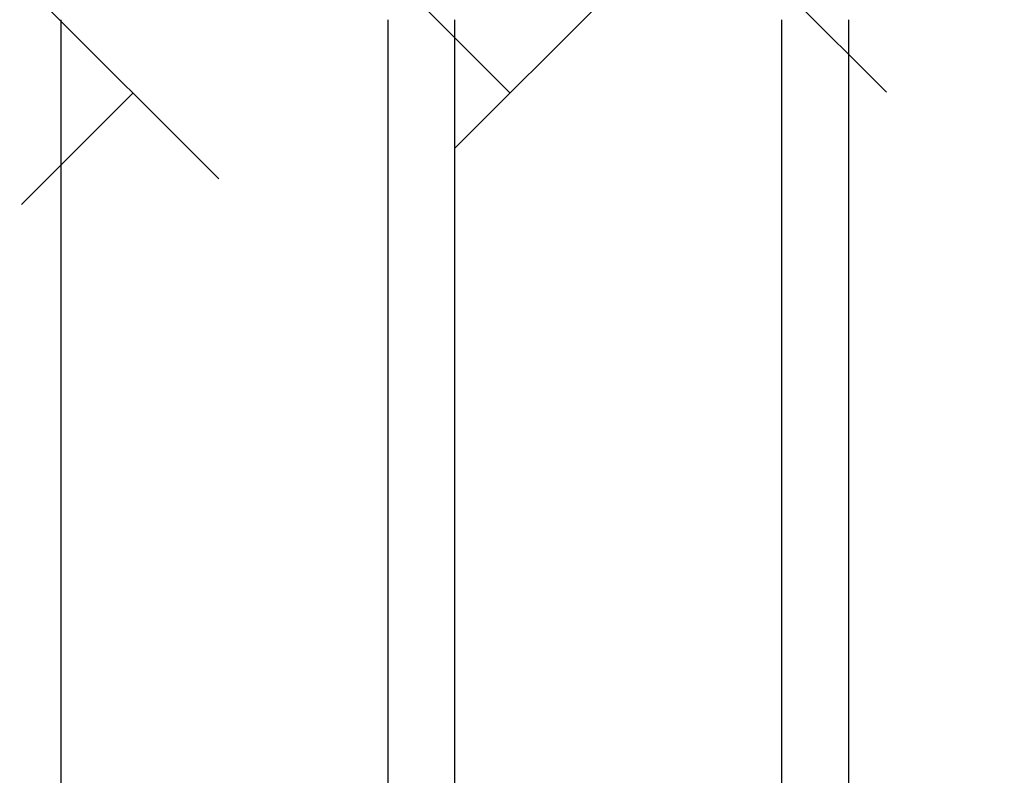
# Model space of a CAD drawing. Units: inches. Extents: x -2318 to 636, y -550 to 788.
# Drawn here: x -548 to -533, y 570 to 581 of the extents above; entities that cross this region are included whole.
import ezdxf

# ---------------------------------------------------------------- set-up
doc = ezdxf.new("R2010")
doc.units = ezdxf.units.IN
doc.header["$MEASUREMENT"] = 0
doc.layers.add('0-BEDDING', color=7, linetype='Continuous', lineweight=5)

msp = doc.modelspace()

# ---------------------------------------------------------------- hatches: boundary and pattern name
at = {"layer": '0-BEDDING', "lineweight": 15, "true_color": 0x939598}
h = msp.add_hatch(dxfattribs=at)
h.set_pattern_fill('AR-HBONE', color=252)
h.set_pattern_definition([(45, (0, 0), (0, 5.656854249492381), [12, -4]), (135, (2.828427125, 2.828427125), (4.440892098500626e-16, 5.65685424949238), [12, -4])])
edge = h.paths.add_edge_path()
edge.add_arc((-606.0328160912003, 570.6009415640585), 0.5892, 106.23575240880211, 124.71951171128279, ccw=False)
edge.add_line((-606.3684005287507, 609.1987384767174), (-606.3684005287507, 571.0852345799838))
edge.add_line((-603.9897142296562, 569.7943198295756), (-604.1263340329432, 569.7943190927649))
edge.add_arc((-602.5167171757358, 569.892420975992), 1.355255489484, 70.0864443291278, 109.91355564174671, ccw=False)
edge.add_arc((-602.8135853229429, 570.6009400908123), 0.5892, 106.23575240880211, 167.9721530680689, ccw=False)
edge.add_line((-603.5654732361426, 570.0271746628245), (-603.3898502829376, 570.7237217502019))
edge.add_arc((-603.8632874073104, 570.1011948295112), 0.306875, 269.9999999708183, 346.0422551031838, ccw=False)
edge.add_line((-603.9897142296562, 569.7943198295756), (-603.8632874074677, 569.7943198295114))
edge.add_line((-604.1263340329432, 569.7943220392574), (-604.2629508901247, 569.7943213020715))
edge.add_arc((-605.4390797964273, 570.6009415639076), 0.5892, 12.0278469027337, 73.76424756199782, ccw=False)
edge.add_arc((-605.7359479439932, 569.8924224492382), 1.355255489484, 70.0864443291278, 109.91355564174671, ccw=False)
edge.add_line((-604.6871918835471, 570.0271761355295), (-604.8628148363699, 570.7237232230034))
edge.add_arc((-604.3893777123131, 570.1011963020717), 0.306875, 193.9577448676075, 270, ccw=False)
edge.add_line((-604.2629508901247, 569.7943213020715), (-604.3893777123131, 569.7943213020715))
edge.add_arc((-602.21984902817, 570.6009400906613), 0.5892, 37.80422243206277, 73.76424756199822, ccw=False)
edge.add_line((-601.7543163093607, 570.9620993642825), (-601.7543163093607, 571.445530683148))
edge.add_line((-601.7543163093607, 571.445530683148), (-593.4536718117741, 571.4819879116288))
edge.add_spline(control_points=[(-593.4536718117739, 571.4819879116288), (-593.4079610695853, 571.7267236447098), (-593.3601269762904, 571.9708437837359), (-593.195731114996, 572.7719677025726), (-593.070118507973, 573.3263474967999), (-592.7961196783914, 574.4285046433498), (-592.6479876374939, 574.9763556870736), (-592.4062019335439, 575.7924534761756), (-592.322413266436, 576.0635602444837), (-592.1919158662519, 576.4688246241441), (-592.1476142011485, 576.6036800836897), (-592.0574001706233, 576.8729240345357), (-592.0115386233934, 577.0073272588576), (-591.9178429860254, 577.2755618351986), (-591.8699740352564, 577.4093830805533), (-591.7714793045021, 577.6762263215907), (-591.7208765270185, 577.8092549860736), (-591.5655600426577, 578.2073239091688), (-591.457336004844, 578.4713464656935), (-591.1231792409413, 579.2606643806868), (-590.8877463312416, 579.7832054812603), (-590.593205929989, 580.4363095912487), (-590.5048270148251, 580.6322359551624), (-590.4168648889287, 580.8282831530706), (-590.3583652064877, 580.9590223762417), (-590.3292409713555, 581.0244284030774), (-590.241468777405, 581.2205306653487), (-590.1822336341062, 581.3510566664442), (-590.0885572858175, 581.5454472182515), (-590.0565751802266, 581.6101117842569), (-589.9914017416191, 581.7385080857854), (-589.9582022039009, 581.8022615283109), (-589.7891247021331, 582.1187937913029), (-589.6440372157336, 582.364889473071), (-589.3333305123493, 582.8421814316217), (-589.1677147854913, 583.0733802411092), (-588.814267190484, 583.5196561169652), (-588.6264441938798, 583.7347396212091), (-588.3761139501454, 583.9923086368655), (-588.3252674829706, 584.0432561082804), (-588.221959505741, 584.1439790516134), (-588.1694440056605, 584.19380020665), (-588.0104329527272, 584.340498451662), (-587.9021797292013, 584.4349094019486), (-587.5705630256786, 584.7077983954056), (-587.3403568123018, 584.8759541521164), (-586.8607121745096, 585.1832538101058), (-586.6112757067718, 585.32240066304), (-586.3514957907779, 585.4459443892766)], knot_values=[0.4102076252248774, 0.4102076252248774, 0.4102076252248774, 0.4102076252248774, 0.4375000000000062, 0.4375000000000062, 0.5000000000000071, 0.5000000000000071, 0.5625000000000081, 0.5625000000000081, 0.5937500000000085, 0.5937500000000085, 0.6093750000000088, 0.6093750000000088, 0.6250000000000091, 0.6250000000000091, 0.6406250000000094, 0.6406250000000094, 0.6562500000000097, 0.6562500000000097, 0.6875000000000102, 0.6875000000000102, 0.7500000000000109, 0.7500000000000109, 0.7656250000000112, 0.7734375000000113, 0.7734375000000113, 0.7812500000000115, 0.7812500000000115, 0.7968750000000114, 0.7968750000000114, 0.8046875000000111, 0.8046875000000111, 0.8125000000000108, 0.8125000000000108, 0.8437500000000088, 0.8437500000000088, 0.8750000000000068, 0.8750000000000068, 0.9062500000000048, 0.9062500000000048, 0.9140625000000044, 0.9140625000000044, 0.9218750000000041, 0.9218750000000041, 0.9375000000000032, 0.9375000000000032, 0.9687500000000017, 0.9687500000000017, 1, 1, 1, 1], degree=3, periodic=0)
edge.add_line((-603.9897039177538, 610.4896431349736), (-604.1263237210408, 610.4896438717843))
edge.add_line((-603.8632770955644, 610.4896431350379), (-603.9897039177538, 610.4896431349736))
edge.add_arc((-603.8632770954084, 610.1827681350381), 0.3068749999998949, 13.957744896742781, 90.00000002911662, ccw=False)
edge.add_line((-603.3898399710349, 609.5602412143468), (-603.5654629242401, 610.2567883017247))
edge.add_arc((-602.8135750110414, 609.6830228737368), 0.5891999999991725, 192.0278469319515, 253.764247591218, ccw=False)
edge.add_arc((-602.5167068638332, 610.3915419885556), 1.355255489482429, 250.0864443582263, 289.9135556708437, ccw=False)
edge.add_line((-606.6090707392923, 609.5602426875931), (-606.7846936924975, 610.256789774971))
edge.add_arc((-606.0328057792985, 609.6830243469832), 0.5891999999991725, 192.0278469319515, 235.2792682983058, ccw=False)
edge.add_arc((-606.0328057792985, 609.6830243469832), 0.5891999999991725, 235.2792682983058, 253.764247591218, ccw=False)
edge.add_arc((-605.7359376320906, 610.3915434618017), 1.355255489482429, 250.0864443582263, 289.9135556708437, ccw=False)
edge.add_arc((-605.4390694845251, 609.6830243471346), 0.5892000000005955, 286.2357524380161, 347.97215309727255, ccw=False)
edge.add_line((-604.6871815716165, 610.2567897755051), (-604.8628045244675, 609.5602426880383))
edge.add_arc((-604.3893674004105, 610.1827696089703), 0.3068749999999909, 90.00000000003263, 166.0422551324412, ccw=False)
edge.add_line((-604.2629405782222, 610.4896446089703), (-604.3893674004107, 610.4896446089703))
edge.add_line((-604.1263237210408, 610.4896438717843), (-604.2629405782222, 610.4896446089703))
edge.add_arc((-602.2198387162675, 609.6830228738878), 0.5892, 286.23575243800167, 322.19484829146734, ccw=False)
edge.add_line((-593.5819068331516, 608.8740029721147), (-601.7543118900139, 608.8740029721147))
edge.add_line((-601.7543118900139, 608.8740029721147), (-601.7543118900139, 609.3218561339487))
edge.add_spline(control_points=[(-593.5819068331515, 608.8740029721148), (-593.5514051494727, 608.6932780357454), (-593.5196738451435, 608.5127179791942), (-593.4356381565653, 608.0517831584457), (-593.3816361295671, 607.7716360311433), (-593.2109327668009, 606.9323608676455), (-593.0855420231651, 606.3743979940455), (-592.9137834742273, 605.6789584496746), (-592.8786801438441, 605.5399713255965), (-592.8069543578354, 605.2622007769269), (-592.7703258223887, 605.1233688073921), (-592.6582360000189, 604.7077775465095), (-592.580434781959, 604.431833505173), (-592.4183552315367, 603.8822980772056), (-592.334123996146, 603.608689583742), (-592.202988717931, 603.2000161228598), (-592.158478755719, 603.0640815637134), (-592.0678606398692, 602.7927929497), (-592.0217984311362, 602.6574222064619), (-591.9277881348921, 602.3873657197196), (-591.879798379377, 602.2526951111081), (-591.7811407947215, 601.984326639189), (-591.7304632063401, 601.8506323206889), (-591.5749480955678, 601.450814242794), (-591.4666285083945, 601.1859552589945), (-591.132282496153, 600.3947879987877), (-590.8968591202715, 599.871882075623), (-590.6021698257932, 599.2184271472661), (-590.5137341690984, 599.022406565789), (-590.425656439787, 598.826188883259), (-590.3670622554296, 598.6953086451954), (-590.3378752416952, 598.6298079089033), (-590.2500768898167, 598.4334363806806), (-590.1910360498937, 598.3028021039113), (-590.0672880867955, 598.0446538212686), (-590.0028598228205, 597.9169862550798), (-589.8017357534259, 597.5383004373052), (-589.6572311166287, 597.2915823006624), (-589.4236200249793, 596.9307862186351), (-589.3429333366416, 596.8120717326397), (-589.1756253317403, 596.5779108019578), (-589.0889715543713, 596.4624224940753), (-588.819739190872, 596.1214280183017), (-588.6304796551608, 595.904619447977), (-588.2313185248563, 595.493228306324), (-588.0214203902046, 595.2986420095594), (-587.6897529818739, 595.0248734462607), (-587.5763881249, 594.9366418616166), (-587.4019018311333, 594.80907411418), (-587.3429994650792, 594.7673486032941), (-587.2236710508464, 594.685538181307), (-587.163119022744, 594.6453744806577), (-586.8583700036156, 594.4500073599388), (-586.6081155751276, 594.3109531171449), (-586.3514913714312, 594.1889101553334)], knot_values=[0.3861536123898601, 0.3861536123898601, 0.3861536123898601, 0.3861536123898601, 0.4062499999999988, 0.4062499999999988, 0.4374999999999987, 0.4374999999999987, 0.4999999999999982, 0.4999999999999982, 0.5156249999999982, 0.5156249999999982, 0.5312499999999981, 0.5312499999999981, 0.5624999999999982, 0.5624999999999982, 0.5937499999999983, 0.5937499999999983, 0.6093749999999983, 0.6093749999999983, 0.6249999999999984, 0.6249999999999984, 0.6406249999999984, 0.6406249999999984, 0.6562499999999986, 0.6562499999999986, 0.6874999999999986, 0.6874999999999986, 0.7499999999999986, 0.7499999999999986, 0.7656249999999983, 0.7734374999999982, 0.7734374999999982, 0.7812499999999981, 0.7812499999999981, 0.7968749999999983, 0.7968749999999983, 0.8124999999999987, 0.8124999999999987, 0.8437499999999991, 0.8437499999999991, 0.8593749999999993, 0.8593749999999993, 0.8749999999999997, 0.8749999999999997, 0.9062499999999998, 0.9062499999999998, 0.9374999999999999, 0.9374999999999999, 0.9531249999999999, 0.9531249999999999, 0.9609374999999999, 0.9609374999999999, 0.9687499999999999, 0.9687499999999999, 1, 1, 1, 1], degree=3, periodic=0)
edge.add_arc((-585.9220140666735, 595.091987806866), 0.9999999999999886, 244.56560683474652, 264.9999999999998, ccw=False)
edge.add_line((-585.6802494101171, 594.0670163026327), (-585.8753396515099, 594.0840844871191))
edge.add_line((-585.4990998359876, 594.0511677684938), (-585.6802494101171, 594.0670163026327))
edge.add_line((-586.0091698094207, 594.0957931087742), (-585.8753396515099, 594.0840844871191))
edge.add_line((-583.6457485300512, 593.8787986816596), (-583.9143341209569, 593.9155687898647))
edge.add_line((-583.9143341209569, 593.9155687898647), (-583.9317652695058, 593.9140437619744))
edge.add_line((-583.9317652695058, 593.9140437619744), (-583.9491964180556, 593.9155687898647))
edge.add_line((-585.4990998359876, 594.0511677684938), (-583.9491964180556, 593.9155687898647))
edge.add_line((-583.6457485300512, 593.8787986816596), (-499.0546963186803, 593.8787986816596))
edge.add_line((-585.8753440708566, 585.5507700574909), (-585.6802538294638, 585.567838241977))
edge.add_line((-585.6802538294638, 585.567838241977), (-585.4991042553344, 585.583686776116))
edge.add_line((-583.9317696888526, 585.7208107826356), (-583.9143385403037, 585.7192857547453))
edge.add_line((-583.9492008374024, 585.7192857547453), (-583.9317696888526, 585.7208107826356))
edge.add_line((-583.5328146176845, 585.6859067366521), (-583.9143385403037, 585.7192857547453))
edge.add_line((-583.9492008374024, 585.7192857547453), (-585.4991042553344, 585.583686776116))
edge.add_line((-585.8753440708566, 585.5507700574909), (-586.0091742287674, 585.5390614358358))
edge.add_arc((-585.9220184860202, 584.5428667377438), 1.000000000000014, 94.99999999999977, 115.43439316531189, ccw=False)
edge.add_line((-583.528916577439, 585.6855657023207), (-499.054700738027, 585.6855657023207))
edge.add_arc((-499.0546963186803, 595.1287986816596), 1.250000000000001, 270, 278.59485090621195, ccw=False)
edge.add_arc((-498.7184045248873, 595.1338660760589), 1.249999999999972, 263.1317350804844, 270, ccw=False)
edge.add_line((-498.7477412875828, 593.8837275190489), (-426.3684001653097, 593.883727519049))
edge.add_arc((-499.054700738027, 584.4355657023206), 1.250000000000157, 83.13173505384287, 90, ccw=False)
edge.add_arc((-498.6942503825041, 584.2268091788743), 1.465055263062493, 87.52206871402979, 98.27932464607733, ccw=False)
edge.add_line((-498.6309093349706, 585.6904945397099), (-426.3684001653097, 585.6904945397099))
edge.add_line((-426.3684001653097, 585.6904945397099), (-426.3684001653097, 593.883727519049))

# ---------------------------------------------------------------- linework, layer by layer
at = {"color": 7, "linetype": 'Continuous', "lineweight": 25}
for points, knots in [([(-546.9668522941962, 580.8441801927123), (-546.9668469167624, 580.6681702006102), (-546.9668451761341, 580.4848137319008), (-546.9668459743876, 580.2465797554399), (-546.9668462499791, 580.198480894932), (-546.9668467501502, 580.1256572091185), (-546.9668732622637, 580.1013307539132), (-546.9669069211237, 580.0520802083182), (-546.9668922104717, 580.0271164980535), (-546.9668106117703, 579.9006080876867), (-546.9668527808786, 579.7939948559093), (-546.9668581002994, 579.5700001577633), (-546.9668607519822, 579.4525893508736), (-546.9668656258915, 579.207393839694), (-546.9668676854768, 579.0795733916774), (-546.9668713813886, 578.813546196839), (-546.9668728758849, 578.675339447425), (-546.9668744600091, 578.460262470849), (-546.9668764044469, 578.3872754468445), (-546.9668732342267, 578.2387131361548), (-546.9669374740621, 578.1631378488931), (-546.966764163412, 578.0862681053069)], [0, 0, 0, 0, 0.2500000000000029, 0.2500000000000029, 0.3125000000000039, 0.3125000000000039, 0.3437500000000041, 0.3437500000000041, 0.3750000000000042, 0.3750000000000042, 0.5000000000000033, 0.5000000000000033, 0.6250000000000024, 0.6250000000000024, 0.7500000000000016, 0.7500000000000016, 0.8750000000000008, 0.8750000000000008, 0.9375000000000003, 0.9375000000000003, 1, 1, 1, 1]), ([(-542.0556393642452, 578.0862681053105), (-542.0554660535942, 578.1631378489013), (-542.0555302934278, 578.2387131361755), (-542.0555271232103, 578.3872754469038), (-542.0555290676472, 578.460262470934), (-542.0555306517705, 578.6753394476056), (-542.055532146264, 578.8135461971066), (-542.0555358421631, 579.0795733921642), (-542.0555379017366, 579.2073938403133), (-542.0555427756004, 579.452589351812), (-542.0555454272477, 579.5700001588879), (-542.0555507465457, 579.7939948574793), (-542.0555929155695, 579.9006080895159), (-542.0555113166826, 580.0271165002597), (-542.0554966059896, 580.0520802106022), (-542.0555302647632, 580.1013307563588), (-542.0555567768639, 580.1256572115914), (-542.0555572770105, 580.198480897475), (-542.055557552592, 580.2465797580256), (-542.0555583506563, 580.4848137346727), (-542.0555566098097, 580.668170203442), (-542.0555512321722, 580.8441801954131)], [0, 0, 0, 0, 0.0625000000000002, 0.0625000000000002, 0.1250000000000004, 0.1250000000000004, 0.2500000000000008, 0.2500000000000008, 0.3750000000000012, 0.3750000000000012, 0.5000000000000016, 0.5000000000000016, 0.625000000000002, 0.625000000000002, 0.6562500000000017, 0.6562500000000017, 0.6875000000000014, 0.6875000000000014, 0.750000000000001, 0.750000000000001, 1, 1, 1, 1]), ([(-542.0555512321722, 580.8441801954131), (-542.05555093244, 580.8539621424862), (-542.0555506179277, 580.8637214054296), (-542.0555502908079, 580.8734579671253), (-542.0555499646658, 580.8831654256729), (-542.05554962599, 580.89285032139), (-542.0555492767613, 580.9025126379189), (-542.0555489275326, 580.9121749581374), (-542.0555485677502, 580.921814702043), (-542.0555481992284, 580.9314318538865)], [2.775557561562891e-17, 2.775557561562891e-17, 2.775557561562891e-17, 2.775557561562891e-17, 0.003238835509354303, 0.003238835509354303, 0.003238835509354303, 0.006467989948665485, 0.006467989948665485, 0.006467989948665485, 0.0096971456212708, 0.0096971456212708, 0.0096971456212708, 0.0096971456212708]), ([(-541.0584322941965, 580.8441801920318), (-541.0584269167554, 580.6681701999674), (-541.0584251761344, 580.4848137313005), (-541.058425974387, 580.246579754899), (-541.0584262499784, 580.1984808944031), (-541.0584267501505, 580.1256572086085), (-541.0584532622648, 580.10133075341), (-541.058486921124, 580.0520802078216), (-541.058472210471, 580.0271164975605), (-541.0583906117696, 579.9006080872128), (-541.0584327808789, 579.7939948554539), (-541.0584381002997, 579.5700001573524), (-541.0584407519824, 579.4525893504889), (-541.0584456258917, 579.2073938393679), (-541.0584476854771, 579.0795733913841), (-541.0584513813889, 578.813546196618), (-541.0584528758842, 578.6753394472436), (-541.0584544600093, 578.4602624707317), (-541.0584564044462, 578.3872754467496), (-541.0584532342269, 578.238713136106), (-541.0585174740623, 578.1631378488684), (-541.0583441634113, 578.0862681053069)], [0, 0, 0, 0, 0.2499999999999995, 0.2499999999999995, 0.3124999999999994, 0.3124999999999994, 0.3437499999999993, 0.3437499999999993, 0.3749999999999992, 0.3749999999999992, 0.4999999999999993, 0.4999999999999993, 0.6249999999999994, 0.6249999999999994, 0.7499999999999994, 0.7499999999999994, 0.8749999999999996, 0.8749999999999996, 0.9374999999999998, 0.9374999999999998, 1, 1, 1, 1]), ([(-541.0584353270384, 580.9314318626538), (-541.0584349574243, 580.9217858905362), (-541.0584345966005, 580.9121171907435), (-541.0584342463995, 580.9024257791679), (-541.0584338972454, 580.8927633273123), (-541.0584335586506, 580.8830782963083), (-541.0584332325949, 580.8733707025159), (-541.0584329065383, 580.8636630924681), (-541.0584325930218, 580.8539329166516), (-541.0584322941965, 580.8441801920318)], [5.551115123125783e-17, 5.551115123125783e-17, 5.551115123125783e-17, 5.551115123125783e-17, 0.003238832674477268, 0.003238832674477268, 0.003238832674477268, 0.00646798711823492, 0.00646798711823492, 0.00646798711823492, 0.009697146968913292, 0.009697146968913292, 0.009697146968913292, 0.009697146968913292]), ([(-536.1472193642454, 578.0862681053105), (-536.1470460535944, 578.1631378488765), (-536.147110293428, 578.2387131361269), (-536.1471071232105, 578.3872754468088), (-536.1471090676474, 578.4602624708167), (-536.1471106517698, 578.6753394474239), (-536.1471121462642, 578.8135461968856), (-536.1471158421624, 579.0795733918709), (-536.1471179017368, 579.2073938399873), (-536.1471227755998, 579.452589351427), (-536.1471254272479, 579.570000158477), (-536.147130746545, 579.7939948570241), (-536.1471729155697, 579.9006080890421), (-536.1470913166828, 580.0271164997667), (-536.1470766059889, 580.0520802101058), (-536.1471102647625, 580.1013307558557), (-536.1471367768642, 580.1256572110814), (-536.1471372770108, 580.1984808969463), (-536.1471375525913, 580.2465797574847), (-536.1471383506556, 580.4848137340726), (-536.1471366098164, 580.6681702027992), (-536.1471312321715, 580.8441801947325)], [0, 0, 0, 0, 0.06249999999999979, 0.06249999999999979, 0.1249999999999996, 0.1249999999999996, 0.2499999999999994, 0.2499999999999994, 0.3749999999999993, 0.3749999999999993, 0.4999999999999992, 0.4999999999999992, 0.624999999999999, 0.624999999999999, 0.656249999999999, 0.656249999999999, 0.687499999999999, 0.687499999999999, 0.7499999999999991, 0.7499999999999991, 1, 1, 1, 1]), ([(-536.1471312321715, 580.8441801947325), (-536.1471309333352, 580.8539329193442), (-536.147130619807, 580.8636630951518), (-536.1471302937395, 580.87337070519), (-536.1471299676729, 580.8830782989731), (-536.1471296290662, 580.8927633299669), (-536.1471292799002, 580.9024257818118), (-536.1471289296884, 580.9121171933767), (-536.1471285688536, 580.9217858931582), (-536.1471281992286, 580.931431865264)], [0, 0, 0, 0, 0.003229159853860967, 0.003229159853860967, 0.003229159853860967, 0.006458314300797439, 0.006458314300797439, 0.006458314300797439, 0.009697146978502264, 0.009697146978502264, 0.009697146978502264, 0.009697146978502264]), ([(-535.1500122941967, 580.8441801927123), (-535.150006916762, 580.6681702006102), (-535.1500051761346, 580.4848137319008), (-535.1500059743872, 580.2465797554399), (-535.1500062499787, 580.1984808949318), (-535.1500067501507, 580.1256572091185), (-535.1500332622642, 580.1013307539132), (-535.1500669211242, 580.0520802083182), (-535.1500522104712, 580.0271164980535), (-535.1499706117708, 579.9006080876867), (-535.1500127808782, 579.7939948559093), (-535.1500181002999, 579.5700001577633), (-535.1500207519827, 579.4525893508736), (-535.150025625892, 579.207393839694), (-535.1500276854773, 579.0795733916774), (-535.1500313813882, 578.813546196839), (-535.1500328758844, 578.675339447425), (-535.1500344600087, 578.460262470849), (-535.1500364044465, 578.3872754468445), (-535.1500332342272, 578.2387131361548), (-535.1500974740617, 578.1631378488931), (-535.1499241634116, 578.0862681053069)], [0, 0, 0, 0, 0.2499999999999986, 0.2499999999999986, 0.3124999999999983, 0.3124999999999983, 0.3437499999999984, 0.3437499999999984, 0.3749999999999986, 0.3749999999999986, 0.4999999999999986, 0.4999999999999986, 0.6249999999999986, 0.6249999999999986, 0.749999999999999, 0.749999999999999, 0.8749999999999993, 0.8749999999999993, 0.9374999999999997, 0.9374999999999997, 1, 1, 1, 1]), ([(-546.966744664967, 578.0779340779646), (-546.9668332463121, 578.0436402807485), (-546.9668734798412, 578.0090074729791), (-546.9668792770486, 577.9392594682846), (-546.9668790073443, 577.9041117374096), (-546.9668763592932, 577.7978478771028), (-546.9668764740269, 577.7259111182699), (-546.9668769676815, 577.5068210417973), (-546.9668772575502, 577.3563885370232), (-546.9668776929317, 577.0467785893226), (-546.9668780096587, 576.8876011494682), (-546.9668782778941, 576.5604816537613), (-546.9668781803872, 576.3926444306734), (-546.9668781893266, 576.0485957534266), (-546.9668783114454, 575.8723577753466), (-546.966878079838, 575.5114484964589), (-546.9668777667563, 575.3268861481166), (-546.9668773427508, 574.9496502748831), (-546.9668770540026, 574.756962159173), (-546.9668765495813, 574.4618217037524), (-546.9668763654059, 574.3624476323579), (-546.9668759692419, 574.1617257511758), (-546.9669161162607, 574.0603758543356), (-546.9667622375642, 573.9580371394285)], [0, 0, 0, 0, 0.03125000000000009, 0.03125000000000009, 0.06250000000000018, 0.06250000000000018, 0.125, 0.125, 0.2499999999999999, 0.2499999999999999, 0.3749999999999998, 0.3749999999999998, 0.4999999999999997, 0.4999999999999997, 0.6249999999999996, 0.6249999999999996, 0.7499999999999994, 0.7499999999999994, 0.8749999999999994, 0.8749999999999994, 0.9374999999999993, 0.9374999999999993, 1, 1, 1, 1]), ([(-546.9667641634111, 578.0862681053069), (-546.9667579047106, 578.0834920637984), (-546.9667514158779, 578.0807143714027), (-546.9667446952504, 578.0779350287954), (-546.9667446944846, 578.077934711852), (-546.9667446937179, 578.0779343949081), (-546.9667446929512, 578.0779340779646)], [0, 0, 0, 0, 0.0005261520883253259, 0.0005261520883253259, 0.0005261520883253259, 0.0005262120883250454, 0.0005262120883250454, 0.0005262120883250454, 0.0005262120883250454]), ([(-542.055641290092, 573.9580371394576), (-542.0554874107198, 574.0603762930215), (-542.0555275583807, 574.1617268214317), (-542.0555271621848, 574.3624503276552), (-542.0555269779921, 574.4618272416018), (-542.0555264735409, 574.7569644471777), (-542.0555261847736, 574.9496520332399), (-542.0555257607344, 575.3268897347999), (-542.0555254476318, 575.511458891135), (-542.0555252160226, 575.8723642504114), (-542.0555253381405, 576.0486017779573), (-542.0555253470708, 576.3926521715579), (-542.0555252495766, 576.5604961344906), (-542.0555255178384, 576.887608892196), (-542.05552583457, 577.0467837793902), (-542.0555262699796, 577.3563900431467), (-542.0555265598665, 577.5068214167151), (-542.0555270535566, 577.7259107073631), (-542.0555271683266, 577.7978473561121), (-542.0555236375982, 577.9395325611032), (-542.0554815474494, 578.0092874169135), (-542.0556588626893, 578.0779340779678)], [0, 0, 0, 0, 0.06250000000000017, 0.06250000000000017, 0.1250000000000003, 0.1250000000000003, 0.2500000000000002, 0.2500000000000002, 0.3750000000000001, 0.3750000000000001, 0.5, 0.5, 0.6249999999999999, 0.6249999999999999, 0.7499999999999998, 0.7499999999999998, 0.8749999999999997, 0.8749999999999997, 0.9374999999999998, 0.9374999999999998, 1, 1, 1, 1]), ([(-542.055658834705, 578.0779340779678), (-542.0556588339383, 578.0779343949115), (-542.0556588331725, 578.0779347118552), (-542.0556588324058, 578.0779350287988), (-542.0556521117784, 578.0807143714059), (-542.0556456229466, 578.083492063802), (-542.0556393642452, 578.0862681053108)], [-5.999999995759047e-08, -5.999999995759047e-08, -5.999999995759047e-08, -5.999999995759047e-08, 0, 0, 0, 0.0005261520883506569, 0.0005261520883506569, 0.0005261520883506569, 0.0005261520883506569]), ([(-541.0583246649672, 578.0779340779646), (-541.0584132462333, 578.0436402800823), (-541.0584534798414, 578.0090074720796), (-541.0584592770489, 577.9392594664645), (-541.0584590073437, 577.9041117351218), (-541.0584563592935, 577.7978478733911), (-541.0584564740271, 577.7259111135805), (-541.0584569676818, 577.5068210340897), (-541.0584572575505, 577.35638852719), (-541.0584576929319, 577.0467785750103), (-541.0584580096589, 576.8876011328028), (-541.0584582778944, 576.5604816321603), (-541.0584581803865, 576.3926444065165), (-541.0584581893269, 576.0485957239215), (-541.0584583114447, 575.8723577430579), (-541.0584580798383, 575.5114484583829), (-541.0584577667565, 575.3268861070745), (-541.058457342751, 574.949650227668), (-541.0584570540028, 574.7569621087658), (-541.0584565495807, 574.4618216483974), (-541.0584563654062, 574.3624475753483), (-541.0584559692412, 574.1617256907901), (-541.0584961163355, 574.0603757922371), (-541.0583422374681, 573.9580370755929)], [0, 0, 0, 0, 0.03124999999999991, 0.03124999999999991, 0.06249999999999982, 0.06249999999999982, 0.125, 0.125, 0.2500000000000001, 0.2500000000000001, 0.3750000000000002, 0.3750000000000002, 0.5000000000000003, 0.5000000000000003, 0.6250000000000004, 0.6250000000000004, 0.7500000000000004, 0.7500000000000004, 0.8750000000000006, 0.8750000000000006, 0.9375000000000003, 0.9375000000000003, 1, 1, 1, 1]), ([(-541.0583441634113, 578.0862681053069), (-541.0583379047099, 578.0834920637984), (-541.0583314158781, 578.0807143714025), (-541.0583246952507, 578.0779350287954), (-541.058324694484, 578.0779347118518), (-541.0583246937182, 578.0779343949083), (-541.0583246929515, 578.0779340779646)], [0, 0, 0, 0, 0.0005261520883247739, 0.0005261520883247739, 0.0005261520883247739, 0.0005262120883247967, 0.0005262120883247967, 0.0005262120883247967, 0.0005262120883247967]), ([(-536.1472212901878, 573.9580370756217), (-536.1470674106446, 574.060376230923), (-536.147107558381, 574.161726761046), (-536.1471071621851, 574.3624502706456), (-536.1471069779924, 574.4618271862479), (-536.1471064735412, 574.7569643967714), (-536.1471061847739, 574.9496519860253), (-536.1471057607347, 575.3268896937581), (-536.147105447632, 575.5114588530602), (-536.1471052160219, 575.8723642181232), (-536.1471053381398, 576.0486017484526), (-536.147105347071, 576.392652147401), (-536.1471052495759, 576.5604961128905), (-536.1471055178378, 576.8876088755313), (-536.1471058345693, 577.0467837650784), (-536.1471062699799, 577.3563900333139), (-536.1471065598668, 577.5068214090078), (-536.1471070535559, 577.7259107026738), (-536.1471071683269, 577.7978473524007), (-536.1471036375984, 577.9395325592901), (-536.1470615473196, 578.0092874163726), (-536.1472388626895, 578.0779340779678)], [0, 0, 0, 0, 0.06249999999999981, 0.06249999999999981, 0.1249999999999996, 0.1249999999999996, 0.2499999999999997, 0.2499999999999997, 0.3749999999999997, 0.3749999999999997, 0.4999999999999998, 0.4999999999999998, 0.6249999999999998, 0.6249999999999998, 0.7499999999999999, 0.7499999999999999, 0.8749999999999999, 0.8749999999999999, 0.9375, 0.9375, 1, 1, 1, 1]), ([(-536.1472388347053, 578.0779340779678), (-536.1472388339386, 578.0779343949115), (-536.1472388331728, 578.0779347118552), (-536.1472388324061, 578.0779350287988), (-536.1472321117786, 578.0807143714059), (-536.1472256229468, 578.083492063802), (-536.1472193642454, 578.0862681053108)], [-6.00000000081899e-08, -6.00000000081899e-08, -6.00000000081899e-08, -6.00000000081899e-08, 0, 0, 0, 0.0005261520883503961, 0.0005261520883503961, 0.0005261520883503961, 0.0005261520883503961]), ([(-535.1499046649666, 578.0779340779646), (-535.1499932462426, 578.0436402805557), (-535.1500334798408, 578.0090074729791), (-535.1500392770491, 577.9392594682846), (-535.1500390073439, 577.9041117374096), (-535.1500363592937, 577.7978478771028), (-535.1500364740265, 577.7259111182699), (-535.150036967682, 577.5068210417973), (-535.1500372575507, 577.3563885370232), (-535.1500376929322, 577.0467785893226), (-535.1500380096583, 576.8876011494682), (-535.1500382778946, 576.560481653761), (-535.1500381803868, 576.3926444306734), (-535.1500381893262, 576.0485957534266), (-535.150038311445, 575.8723577753466), (-535.1500380798385, 575.5114484964589), (-535.1500377667568, 575.3268861481166), (-535.1500373427513, 574.9496502748831), (-535.1500370540031, 574.756962159173), (-535.1500365495809, 574.4618217037524), (-535.1500363654064, 574.3624476323579), (-535.1500359692415, 574.1617257511758), (-535.1500761162603, 574.0603758543356), (-535.1499222375638, 573.9580371394285)], [0, 0, 0, 0, 0.0312500000000004, 0.0312500000000004, 0.0625000000000008, 0.0625000000000008, 0.1250000000000006, 0.1250000000000006, 0.2500000000000004, 0.2500000000000004, 0.3750000000000002, 0.3750000000000002, 0.5, 0.5, 0.6249999999999999, 0.6249999999999999, 0.7499999999999998, 0.7499999999999998, 0.8749999999999996, 0.8749999999999996, 0.9374999999999996, 0.9374999999999996, 1, 1, 1, 1]), ([(-535.1499241634116, 578.0862681053069), (-535.1499179047102, 578.0834920637984), (-535.1499114158775, 578.0807143714027), (-535.1499046952509, 578.0779350287954), (-535.1499046944842, 578.077934711852), (-535.1499046937175, 578.0779343949081), (-535.1499046929517, 578.0779340779646)], [0, 0, 0, 0, 0.0005261520883252173, 0.0005261520883252173, 0.0005261520883252173, 0.0005262120883250673, 0.0005262120883250673, 0.0005262120883250673, 0.0005262120883250673]), ([(-546.9667435116504, 573.9458080618653), (-546.9669908837392, 573.8477629769405), (-546.9668762273137, 573.7477631228866), (-546.9668731619973, 573.5438591560734), (-546.9668733281538, 573.4399550350316), (-546.9668733089417, 573.1223787599671), (-546.9668735467054, 572.9033838442377), (-546.9668731951548, 572.4509865169729), (-546.9668752917866, 572.2175727791597), (-546.9668764526247, 571.7362431786884), (-546.9668743774506, 571.4890532435471), (-546.9668726610986, 570.9820519641174), (-546.9668819476425, 570.7221824526945), (-546.9668989996886, 570.3227798309123), (-546.9669045694797, 570.1881727137687), (-546.9669129519158, 569.9163311066085), (-546.966915766932, 569.7790491335296), (-546.9669184784958, 569.3631266209685), (-546.9669119202359, 569.0804130435992), (-546.9668960841988, 568.6481586241351), (-546.9668899913073, 568.502806357235), (-546.9668794507758, 568.2100192782201), (-546.9668750012012, 568.0625186169701), (-546.9668710769707, 567.616701341466), (-546.9668838075974, 567.3150723248522), (-546.9669007696672, 566.8559749153168), (-546.9669061444816, 566.7018972852374), (-546.9669139511412, 566.3922294888336), (-546.9669163864115, 566.2365583759412), (-546.966917914681, 565.7670383255189), (-546.9669105097042, 565.4506848594298), (-546.9668942409631, 564.9711249801036), (-546.966888140552, 564.8104642883974), (-546.966878014901, 564.4882153769059), (-546.9668739871164, 564.3265356356529), (-546.9668721898585, 563.8398340519776), (-546.9668857221264, 563.5131512964946), (-546.9669024905812, 563.0197925649803), (-546.9669076431979, 562.8547836180795), (-546.9669148370573, 562.5244283827086), (-546.9669168821798, 562.3589854213914), (-546.9669172205, 561.8618622850137), (-546.9669089972255, 561.5293885483803), (-546.9668923864316, 561.0290851498111), (-546.9668863173225, 560.8620239397411), (-546.9668766987676, 560.5281502639745), (-546.9668731496328, 560.361241912199), (-546.9668736555847, 559.8606021127649), (-546.9668876770826, 559.5269558468786), (-546.9669041533285, 559.0266573737553), (-546.9669090582698, 558.8598688917563), (-546.9669156057204, 558.5271140783499), (-546.9669172520095, 558.3610586937388), (-546.9669163988871, 557.8638561865827), (-546.9669073891843, 557.533671873521), (-546.9668905320801, 557.0403268553108), (-546.9668845347793, 556.8761324928952), (-546.9668755188928, 556.5491188974141), (-546.9668725793969, 556.3862231849395), (-546.9668753170178, 555.8993644638812), (-546.9668896589343, 555.5772282840086), (-546.9669057494553, 555.0976877450438), (-546.9669103830134, 554.9383727428111), (-546.9669162538636, 554.6216436067613), (-546.9669174943489, 554.4641705972869), (-546.966915453441, 553.994418822036), (-546.9669056926047, 553.6848049946526), (-546.9668886899887, 553.2257273776523), (-546.9668828066548, 553.0735087817073), (-546.9668744923407, 552.7714651552404), (-546.966872297017, 552.6216027873523), (-546.966877083573, 552.1754838965104), (-546.9668916546567, 551.8826925779161), (-546.9669072710273, 551.4504513522223), (-546.9669116112824, 551.3074469306631), (-546.9669167787685, 551.0242865601814), (-546.9669176082049, 550.884117301304), (-546.9669143883308, 550.467829412068), (-546.9669039150946, 550.1959270103765), (-546.9668868728228, 549.7965222455047), (-546.966881147228, 549.6647208040646), (-546.9668736367108, 549.4043798326469), (-546.9668731052885, 549.2758517609037), (-546.9668745337091, 548.8951791139913), (-546.9668764858612, 548.6479418505695), (-546.9668755032013, 548.2869169814743), (-546.966874700444, 548.1681409681227), (-546.9668733847944, 547.9342700305816), (-546.9668732933529, 547.819215207821), (-546.9668735623587, 547.479665187023), (-546.9668733138857, 547.2607795976018), (-546.9668733266959, 546.9436510596416), (-546.9668733330851, 546.8398094001517), (-546.9668706935187, 546.6358727514495), (-546.9669831707685, 546.5357777526825), (-546.9667722024593, 546.437566511761)], [0, 0, 0, 0, 0.015625, 0.015625, 0.03125, 0.03125, 0.0625, 0.0625, 0.09375, 0.09375, 0.125, 0.125, 0.15625, 0.15625, 0.1718750000000002, 0.1718750000000002, 0.1875000000000003, 0.1875000000000003, 0.2187500000000006, 0.2187500000000006, 0.2343750000000009, 0.2343750000000009, 0.2500000000000011, 0.2500000000000011, 0.2812500000000015, 0.2812500000000015, 0.2968750000000018, 0.2968750000000018, 0.3125000000000021, 0.3125000000000021, 0.3437500000000024, 0.3437500000000024, 0.3593750000000026, 0.3593750000000026, 0.3750000000000027, 0.3750000000000027, 0.4062500000000028, 0.4062500000000028, 0.4218750000000028, 0.4218750000000028, 0.4375000000000029, 0.4375000000000029, 0.468750000000003, 0.468750000000003, 0.4843750000000031, 0.4843750000000031, 0.5000000000000031, 0.5000000000000031, 0.5312500000000032, 0.5312500000000032, 0.5468750000000033, 0.5468750000000033, 0.5625000000000034, 0.5625000000000034, 0.5937500000000034, 0.5937500000000034, 0.6093750000000034, 0.6093750000000034, 0.6250000000000034, 0.6250000000000034, 0.6562500000000034, 0.6562500000000034, 0.6718750000000034, 0.6718750000000034, 0.6875000000000034, 0.6875000000000034, 0.7187500000000037, 0.7187500000000037, 0.7343750000000037, 0.7343750000000037, 0.7500000000000037, 0.7500000000000037, 0.7812500000000038, 0.7812500000000038, 0.7968750000000037, 0.7968750000000037, 0.8125000000000036, 0.8125000000000036, 0.8437500000000034, 0.8437500000000034, 0.8593750000000032, 0.8593750000000032, 0.875000000000003, 0.875000000000003, 0.9062500000000026, 0.9062500000000026, 0.9218750000000022, 0.9218750000000022, 0.9375000000000019, 0.9375000000000019, 0.9687500000000009, 0.9687500000000009, 0.9843750000000004, 0.9843750000000004, 1, 1, 1, 1]), ([(-546.9667622375633, 573.9580371394285), (-546.9667561164257, 573.953962798107), (-546.9667499600324, 573.9498869049493), (-546.9667438168404, 573.9458094609123), (-546.9667438161383, 573.9458089945632), (-546.9667438154353, 573.9458085282141), (-546.9667438147331, 573.9458080618653)], [0, 0, 0, 0, 0.000524599931122128, 0.000524599931122128, 0.000524599931122128, 0.0005246599311221158, 0.0005246599311221158, 0.0005246599311221158, 0.0005246599311221158]), ([(-542.0554931986986, 562.7300902108205), (-542.0554996573306, 563.008153751938), (-542.0555106357366, 563.2851404672855), (-542.0555281386584, 563.8356439102455), (-542.0555328497463, 564.1093183424206), (-542.0555248047655, 564.5174653785208), (-542.0555205021188, 564.6531201072079), (-542.0555112034214, 564.9236390330367), (-542.055506205989, 565.0585626483952), (-542.0554929792739, 565.4614382289193), (-542.0554807649238, 565.9938459437766), (-542.055491662684, 566.5167681705306), (-542.0555044442123, 566.9053892130008), (-542.055509382914, 567.0343488705431), (-542.0555188326313, 567.2905693361184), (-542.0555233451765, 567.417893504556), (-542.0555325520196, 567.7975134027807), (-542.055529364368, 568.047457968447), (-542.0555167927783, 568.4176680399131), (-542.0555118073695, 568.5402865737784), (-542.0555023683588, 568.7839490164457), (-542.0554979186951, 568.904930988096), (-542.0554805713606, 569.5047641758387), (-542.0554895592519, 569.9692182062175), (-542.055527654527, 570.8672104341023), (-542.0555289566688, 571.2981151482176), (-542.0555274357235, 571.8141493812451), (-542.055527446743, 571.916262894622), (-542.0555280897939, 572.1180383390671), (-542.0555287210897, 572.2176415420305), (-542.0555304542801, 572.5126099266132), (-542.0555300435841, 572.7041362360741), (-542.0555300414295, 572.9837534558868), (-542.0555301549681, 573.075679899871), (-542.0555302483414, 573.2569682205784), (-542.0555301998298, 573.3463620354345), (-542.0555302159006, 573.5223726696053), (-542.0555289234186, 573.6089950523702), (-542.0555275731273, 573.779475595344), (-542.0554519296971, 573.8633337615173), (-542.0556600160068, 573.9458080618653)], [0, 0, 0, 0, 0.06250000000000043, 0.06250000000000043, 0.1250000000000009, 0.1250000000000009, 0.1562500000000011, 0.1562500000000011, 0.1875000000000014, 0.1875000000000014, 0.2500000000000019, 0.3125000000000025, 0.3125000000000025, 0.3437500000000027, 0.3437500000000027, 0.3750000000000028, 0.3750000000000028, 0.4375000000000033, 0.4375000000000033, 0.4687500000000037, 0.4687500000000037, 0.5000000000000041, 0.5000000000000041, 0.6250000000000041, 0.6250000000000041, 0.750000000000004, 0.750000000000004, 0.7812500000000037, 0.7812500000000037, 0.8125000000000033, 0.8125000000000033, 0.8750000000000022, 0.8750000000000022, 0.9062500000000017, 0.9062500000000017, 0.9375000000000011, 0.9375000000000011, 0.9687500000000006, 0.9687500000000006, 1, 1, 1, 1]), ([(-542.0556597129249, 573.9458080618653), (-542.0556597122228, 573.9458085282143), (-542.0556597115198, 573.9458089945632), (-542.0556597108176, 573.9458094609123), (-542.0556535676247, 573.9498869049588), (-542.0556474112306, 573.9539627981263), (-542.055641290092, 573.9580371394576)], [-5.99999997858577e-08, -5.99999997858577e-08, -5.99999997858577e-08, -5.99999997858577e-08, 0, 0, 0, 0.0005245999321705226, 0.0005245999321705226, 0.0005245999321705226, 0.0005245999321705226]), ([(-541.0583235116507, 573.9458080618653), (-541.0585315981913, 573.863333670114), (-541.0584559545047, 573.779475997559), (-541.0584546042888, 573.6089977273963), (-541.0584533117568, 573.5223771238974), (-541.0584533278276, 573.3463714529233), (-541.0584532793142, 573.2569729006849), (-541.058453372692, 573.0756751593416), (-541.0584534862343, 572.9837451645452), (-541.0584534840606, 572.7041210905862), (-541.0584530734556, 572.5125952731825), (-541.0584548066014, 572.2176365340202), (-541.0584554378535, 572.118038031375), (-541.0584560808871, 571.9162751873681), (-541.058456091943, 571.8141497894018), (-541.0584545708858, 571.2980912566251), (-541.0584558734123, 570.8672028714501), (-541.0584939673741, 569.9692434571135), (-541.0585029556192, 569.5047345780209), (-541.0584856088177, 568.9049275068788), (-541.0584811597506, 568.7839607865955), (-541.0584717201369, 568.5402825460052), (-541.0584667344625, 568.4176577552659), (-541.0584541626127, 568.0474340256757), (-541.0584509759498, 567.7974871680007), (-541.0584601830966, 567.4178748458293), (-541.0584646955446, 567.2905550391732), (-541.058474144818, 567.0343471130853), (-541.058479083276, 566.9053946168509), (-541.0584918655446, 566.5167503234444), (-541.0585027622743, 565.9938113605418), (-541.0584905477214, 565.4614169441815), (-541.0584773216711, 565.0585632509732), (-541.0584723241706, 564.923637616719), (-541.0584630249992, 564.653103894006), (-541.0584587222589, 564.5174436606316), (-541.0584506776828, 564.1092858786434), (-541.0584553898649, 563.8356119697529), (-541.0584728925475, 563.2851254935289), (-541.0584838702922, 563.0081548896354), (-541.0584903289397, 562.7300910435052)], [0, 0, 0, 0, 0.03125000000000003, 0.03125000000000003, 0.06250000000000006, 0.06250000000000006, 0.09375000000000008, 0.09375000000000008, 0.1250000000000001, 0.1250000000000001, 0.1875000000000002, 0.1875000000000002, 0.2187500000000002, 0.2187500000000002, 0.2500000000000002, 0.2500000000000002, 0.3749999999999989, 0.3749999999999989, 0.4999999999999974, 0.4999999999999974, 0.5312499999999974, 0.5312499999999974, 0.5624999999999974, 0.5624999999999974, 0.6249999999999977, 0.6249999999999977, 0.6562499999999979, 0.6562499999999979, 0.6874999999999981, 0.6874999999999981, 0.7499999999999984, 0.8124999999999987, 0.8124999999999987, 0.843749999999999, 0.843749999999999, 0.8749999999999992, 0.8749999999999992, 0.9374999999999996, 0.9374999999999996, 1, 1, 1, 1]), ([(-541.0583422374681, 573.9580370755929), (-541.058336116355, 573.9539627555338), (-541.0583299600008, 573.9498868836544), (-541.0583238168407, 573.9458094609123), (-541.0583238161377, 573.9458089945632), (-541.0583238154355, 573.9458085282141), (-541.0583238147325, 573.9458080618653)], [0, 0, 0, 0, 0.0005245971913596427, 0.0005245971913596427, 0.0005245971913596427, 0.0005246571913595093, 0.0005246571913595093, 0.0005246571913595093, 0.0005246571913595093]), ([(-536.147211325199, 546.437566511761), (-536.1470003562223, 546.5357780633693), (-536.1471128341233, 546.6358725394938), (-536.1471101946241, 546.8398062928919), (-536.1471102009633, 546.943645579784), (-536.1471102137681, 547.2607639462523), (-536.1471099652723, 547.4796386869924), (-536.147110234269, 547.8191651674166), (-536.1471101431185, 547.9342109313121), (-536.14710882774, 548.1680611189312), (-536.1471080247935, 548.2868477691183), (-536.1471070416452, 548.6478880616477), (-536.1471089934599, 548.895128004525), (-536.1471104222907, 549.2757912646588), (-536.1471098920998, 549.404313972053), (-536.1471023835253, 549.6646393911491), (-536.1470966579569, 549.7964494160866), (-536.147079614863, 550.1958724583236), (-536.1470691407345, 550.4677785037826), (-536.1470659194098, 550.884057337293), (-536.1470667482732, 551.0242211561173), (-536.1470719143123, 551.3073654984483), (-536.1470762541691, 551.450376586503), (-536.1470918705778, 551.8826387828034), (-536.1471064420372, 552.1754347148479), (-536.1471112307823, 552.6215450822598), (-536.1471090365045, 552.7714020336783), (-536.1471007237384, 553.0734294234168), (-536.1470948405055, 553.225652263469), (-536.1470778368572, 553.684753323916), (-536.1470680752324, 553.9943727108465), (-536.1470660331357, 554.4641166644327), (-536.1470672731554, 554.621584371664), (-536.1470731427877, 554.9382973154915), (-536.1470777758974, 555.0976137496683), (-536.1470938667459, 555.5771799270032), (-536.1471082091172, 555.8993225598507), (-536.1471109486298, 556.3861742958148), (-536.1471080098678, 556.549064900854), (-536.1470989951919, 556.8760625837543), (-536.1470929981057, 557.0402553014288), (-536.1470761398128, 557.5336278207795), (-536.1470671294479, 557.8638193989262), (-536.1470662754151, 558.3610158555683), (-536.1470679213459, 558.5270663969008), (-536.1470744677996, 558.8598057912462), (-536.1470793722143, 559.0265894192427), (-536.147095849046, 559.5269168742817), (-536.1471098710387, 559.860571108523), (-536.1471103784903, 560.3612058520229), (-536.1471068298075, 560.5281096819007), (-536.1470972121812, 560.8619686219796), (-536.1470911434295, 561.0290217717703), (-536.1470745313414, 561.5293552065676), (-536.1470663075557, 561.8618374801141), (-536.1470666452511, 562.3589565767219), (-536.1470686901235, 562.5243953820094), (-536.1470758831971, 562.8547367286848), (-536.1470810351808, 563.0197345480391), (-536.1470978044468, 563.5131239055121), (-536.1471113372805, 563.83981560819), (-536.1471095409139, 564.3265141519372), (-536.147105513404, 564.4881901344528), (-536.1470953884506, 564.8104261400102), (-536.1470892885642, 564.9710729092495), (-536.1470730184716, 565.4506635087288), (-536.1470656131529, 565.7670261532213), (-536.1470671410913, 566.2365441106443), (-536.1470695762179, 566.3922118804227), (-536.1470773822899, 566.7018678605592), (-536.1470827563404, 566.8559291731366), (-536.1470997194098, 567.3150568784537), (-536.1471124505384, 567.6166951081392), (-536.1471085266236, 568.0625111502198), (-536.14710407719, 568.2100088894566), (-536.1470935371741, 568.5027853194955), (-536.147087444992, 568.648119392502), (-536.1470716075916, 569.0804031502961), (-536.1470650491771, 569.3631257650972), (-536.1470677607064, 569.7790477849197), (-536.1470705756798, 569.9163272502373), (-536.1470789577112, 570.1881594242435), (-536.1470845265854, 570.3227470968988), (-536.1471015797794, 570.7221775609647), (-536.1471108665679, 570.9820557142231), (-536.1471091501722, 571.4890571284726), (-536.1471070750337, 571.7362081407051), (-536.1471082357845, 572.2175721564553), (-536.1471103325008, 572.4509939152794), (-536.1471099809438, 572.9033919417619), (-536.1471102187203, 573.1223682104143), (-536.1471101995027, 573.4399413791945), (-536.147110365771, 573.5438535056502), (-536.14710730034, 573.7477616600748), (-536.146992643137, 573.8477626672108), (-536.147240016007, 573.9458080618653)], [0, 0, 0, 0, 0.01562500000000039, 0.01562500000000039, 0.03125000000000078, 0.03125000000000078, 0.06250000000000142, 0.06250000000000142, 0.07812500000000153, 0.07812500000000153, 0.09375000000000162, 0.09375000000000162, 0.1250000000000018, 0.1250000000000018, 0.1406250000000018, 0.1406250000000018, 0.1562500000000018, 0.1562500000000018, 0.1875000000000016, 0.1875000000000016, 0.2031250000000017, 0.2031250000000017, 0.2187500000000018, 0.2187500000000018, 0.2500000000000021, 0.2500000000000021, 0.2656250000000022, 0.2656250000000022, 0.2812500000000023, 0.2812500000000023, 0.3125000000000022, 0.3125000000000022, 0.3281250000000022, 0.3281250000000022, 0.3437500000000021, 0.3437500000000021, 0.3750000000000021, 0.3750000000000021, 0.3906250000000021, 0.3906250000000021, 0.406250000000002, 0.406250000000002, 0.4375000000000018, 0.4375000000000018, 0.4531250000000018, 0.4531250000000018, 0.4687500000000017, 0.4687500000000017, 0.5000000000000016, 0.5000000000000016, 0.5156250000000014, 0.5156250000000014, 0.5312500000000014, 0.5312500000000014, 0.5625000000000013, 0.5625000000000013, 0.5781250000000012, 0.5781250000000012, 0.5937500000000012, 0.5937500000000012, 0.625000000000001, 0.625000000000001, 0.6406250000000008, 0.6406250000000008, 0.6562500000000007, 0.6562500000000007, 0.6875000000000004, 0.6875000000000004, 0.7031250000000003, 0.7031250000000003, 0.7187500000000003, 0.7187500000000003, 0.7500000000000004, 0.7500000000000004, 0.7656250000000004, 0.7656250000000004, 0.7812500000000006, 0.7812500000000006, 0.812500000000001, 0.812500000000001, 0.828125000000001, 0.828125000000001, 0.8437500000000011, 0.8437500000000011, 0.8750000000000009, 0.8750000000000009, 0.9062500000000007, 0.9062500000000007, 0.9375000000000004, 0.9375000000000004, 0.9687500000000002, 0.9687500000000002, 0.9843750000000001, 0.9843750000000001, 1, 1, 1, 1]), ([(-536.1472397129252, 573.9458080618653), (-536.1472397122221, 573.9458085282143), (-536.14723971152, 573.9458089945632), (-536.147239710817, 573.9458094609123), (-536.1472335676568, 573.9498868836641), (-536.1472274113017, 573.9539627555531), (-536.1472212901878, 573.9580370756217)], [-6.0000000087696e-08, -6.0000000087696e-08, -6.0000000087696e-08, -6.0000000087696e-08, 0, 0, 0, 0.0005245971924066914, 0.0005245971924066914, 0.0005245971924066914, 0.0005245971924066914]), ([(-535.1499035116509, 573.9458080618653), (-535.1501508837388, 573.8477629769405), (-535.1500362273133, 573.7477631228866), (-535.1500331619969, 573.5438591560734), (-535.1500333281543, 573.4399550350316), (-535.1500333089413, 573.1223787599671), (-535.150033546705, 572.9033838442377), (-535.1500331951544, 572.4509865169729), (-535.150035291787, 572.2175727791597), (-535.1500364526242, 571.7362431786884), (-535.1500343774502, 571.4890532435471), (-535.1500326610991, 570.9820519641174), (-535.1500419476421, 570.7221824526945), (-535.1500589996882, 570.3227798309123), (-535.1500645694792, 570.1881727137687), (-535.1500729519154, 569.9163311066085), (-535.1500757669315, 569.7790491335296), (-535.1500784784963, 569.3631266209685), (-535.1500719202355, 569.0804130435992), (-535.1500560841993, 568.6481586241351), (-535.1500499913069, 568.502806357235), (-535.1500394507763, 568.2100192782201), (-535.1500350012017, 568.0625186169701), (-535.1500310769712, 567.616701341466), (-535.150043807597, 567.3150723248522), (-535.1500607696668, 566.8559749153168), (-535.1500661444812, 566.7018972852374), (-535.1500739511408, 566.3922294888336), (-535.150076386412, 566.2365583759412), (-535.1500779146814, 565.7670383255189), (-535.1500705097038, 565.4506848594298), (-535.1500542409627, 564.9711249801036), (-535.1500481405516, 564.8104642883974), (-535.1500380149015, 564.4882153769059), (-535.1500339871169, 564.3265356356529), (-535.150032189859, 563.8398340519776), (-535.150045722127, 563.5131512964946), (-535.1500624905817, 563.0197925649803), (-535.1500676431975, 562.8547836180795), (-535.1500748370578, 562.5244283827086), (-535.1500768821794, 562.3589854213914), (-535.1500772204996, 561.8618622850137), (-535.150068997226, 561.5293885483803), (-535.1500523864321, 561.0290851498111), (-535.1500463173221, 560.8620239397411), (-535.1500366987681, 560.5281502639745), (-535.1500331496333, 560.361241912199), (-535.1500336555843, 559.8606021127649), (-535.1500476770831, 559.5269558468786), (-535.1500641533281, 559.0266573737553), (-535.1500690582703, 558.8598688917563), (-535.1500756057209, 558.5271140783499), (-535.150077252009, 558.3610586937388), (-535.1500763988876, 557.8638561865827), (-535.1500673891838, 557.533671873521), (-535.1500505320797, 557.0403268553108), (-535.1500445347798, 556.8761324928952), (-535.1500355188924, 556.5491188974141), (-535.1500325793965, 556.3862231849395), (-535.1500353170183, 555.8993644638812), (-535.1500496589348, 555.5772282840086), (-535.1500657494549, 555.0976877450438), (-535.1500703830139, 554.9383727428111), (-535.1500762538632, 554.6216436067613), (-535.1500774943494, 554.4641705972869), (-535.1500754534405, 553.994418822036), (-535.1500656926042, 553.6848049946526), (-535.1500486899891, 553.2257273776523), (-535.1500428066544, 553.0735087817073), (-535.1500344923403, 552.7714651552404), (-535.1500322970165, 552.6216027873523), (-535.1500370835726, 552.1754838965104), (-535.1500516546572, 551.8826925779161), (-535.1500672710278, 551.4504513522223), (-535.1500716112829, 551.3074469306631), (-535.150076778768, 551.0242865601814), (-535.1500776082054, 550.8841173013042), (-535.1500743883313, 550.467829412068), (-535.1500639150942, 550.1959270103765), (-535.1500468728233, 549.7965222455047), (-535.1500411472285, 549.6647208040646), (-535.1500336367104, 549.4043798326469), (-535.150033105289, 549.2758517609037), (-535.1500345337087, 548.8951791139913), (-535.1500364858617, 548.6479418505695), (-535.1500355032018, 548.2869169814743), (-535.1500347004436, 548.1681409681227), (-535.1500333847949, 547.9342700305816), (-535.1500332933525, 547.819215207821), (-535.1500335623592, 547.479665187023), (-535.1500333138862, 547.2607795976018), (-535.1500333266955, 546.9436510596416), (-535.1500333330856, 546.8398094001517), (-535.1500306935192, 546.6358727514495), (-535.150143170768, 546.5357777526825), (-535.1499322024589, 546.437566511761)], [0, 0, 0, 0, 0.01562499999999974, 0.01562499999999974, 0.03124999999999947, 0.03124999999999947, 0.06249999999999895, 0.06249999999999895, 0.09374999999999842, 0.09374999999999842, 0.1249999999999979, 0.1249999999999979, 0.1562499999999974, 0.1562499999999974, 0.1718749999999973, 0.1718749999999973, 0.1874999999999971, 0.1874999999999971, 0.2187499999999971, 0.2187499999999971, 0.2343749999999971, 0.2343749999999971, 0.2499999999999971, 0.2499999999999971, 0.2812499999999972, 0.2812499999999972, 0.2968749999999974, 0.2968749999999974, 0.3124999999999975, 0.3124999999999975, 0.3437499999999977, 0.3437499999999977, 0.3593749999999978, 0.3593749999999978, 0.3749999999999979, 0.3749999999999979, 0.4062499999999981, 0.4062499999999981, 0.4218749999999983, 0.4218749999999983, 0.4374999999999984, 0.4374999999999984, 0.4687499999999986, 0.4687499999999986, 0.4843749999999988, 0.4843749999999988, 0.4999999999999989, 0.4999999999999989, 0.5312499999999991, 0.5312499999999991, 0.5468749999999992, 0.5468749999999992, 0.5624999999999992, 0.5624999999999992, 0.5937499999999994, 0.5937499999999994, 0.6093749999999994, 0.6093749999999994, 0.6249999999999996, 0.6249999999999996, 0.6562499999999998, 0.6562499999999998, 0.671875, 0.671875, 0.6875000000000001, 0.6875000000000001, 0.7187500000000006, 0.7187500000000006, 0.7343750000000006, 0.7343750000000006, 0.7500000000000007, 0.7500000000000007, 0.7812500000000006, 0.7812500000000006, 0.7968750000000004, 0.7968750000000004, 0.8125000000000002, 0.8125000000000002, 0.8437500000000003, 0.8437500000000003, 0.8593750000000002, 0.8593750000000002, 0.8750000000000002, 0.8750000000000002, 0.90625, 0.90625, 0.9218750000000001, 0.9218750000000001, 0.9375000000000001, 0.9375000000000001, 0.96875, 0.96875, 0.9843749999999999, 0.9843749999999999, 1, 1, 1, 1]), ([(-535.1499222375638, 573.9580371394285), (-535.1499161164253, 573.953962798107), (-535.1499099600329, 573.9498869049493), (-535.149903816841, 573.9458094609123), (-535.1499038161379, 573.9458089945632), (-535.1499038154349, 573.9458085282141), (-535.1499038147327, 573.9458080618653)], [0, 0, 0, 0, 0.0005245999311225426, 0.0005245999311225426, 0.0005245999311225426, 0.000524659931122361, 0.000524659931122361, 0.000524659931122361, 0.000524659931122361])]:
    msp.add_open_spline(points, degree=3, knots=knots, dxfattribs=at)
for points in [[(-546.9668553270382, 580.9314318512762), (-546.9668542204023, 580.902551543218), (-546.9668531915673, 580.8734675878665), (-546.9668522941962, 580.8441801927123)], [(-535.1500153270377, 580.9314318512762), (-535.1500142204019, 580.902551543218), (-535.1500131915678, 580.8734675878665), (-535.1500122941967, 580.8441801927123)]]:
    msp.add_open_spline(points, degree=3, dxfattribs=at)

doc.saveas('drawing.dxf')
